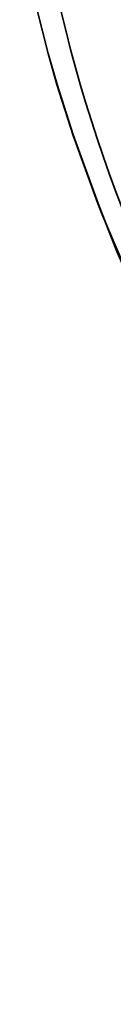
# Model space of a CAD drawing. Units: inches. Extents: x 32 to 172, y 22 to 268.
# Drawn here: x 70 to 70, y 221 to 227 of the extents above; entities that cross this region are included whole.
import ezdxf

# ---------------------------------------------------------------- set-up
doc = ezdxf.new("R2010")
doc.units = ezdxf.units.IN
doc.header["$MEASUREMENT"] = 0
doc.layers.add('Layer 1', color=7, linetype='Continuous')

# ---------------------------------------------------------------- blocks, each defined once
blk = doc.blocks.new('block 4')
at = {"layer": 'Layer 1', "color": 7, "lineweight": 35, "true_color": 0xffffff}
for points in [[(69.7281, 226.9644), (69.8287, 226.5636)], [(69.7281, 226.9644), (69.8271, 226.5636)], [(69.8812, 226.3741), (69.8271, 226.5636)], [(69.8287, 226.5636), (69.8816, 226.3741)], [(69.8812, 226.3741), (69.9784, 226.0654)], [(69.8816, 226.3741), (69.9792, 226.0682)], [(70.1294, 225.6511), (69.9784, 226.0654)], [(69.9792, 226.0682), (70.1306, 225.6511)], [(70.1294, 225.6511), (70.1596, 225.5754)]]:
    blk.add_lwpolyline(points, dxfattribs=at)
for points in [[(69.6561, 228.7597), (69.7276, 226.218), (70.7428, 224.0158), (72.5035, 222.204)], [(70.1306, 225.6511), (70.9154, 223.5288), (72.5184, 221.9301), (74.4284, 220.7879)], [(74.4658, 220.8392), (72.5226, 221.8738), (70.9888, 223.5314), (70.1596, 225.5754)]]:
    blk.add_open_spline(points, degree=3, dxfattribs=at)

msp = doc.modelspace()

# ---------------------------------------------------------------- block references
at = {"layer": 'Layer 1'}
msp.add_blockref('block 4', (0, 0), dxfattribs=at)

doc.saveas('drawing.dxf')
